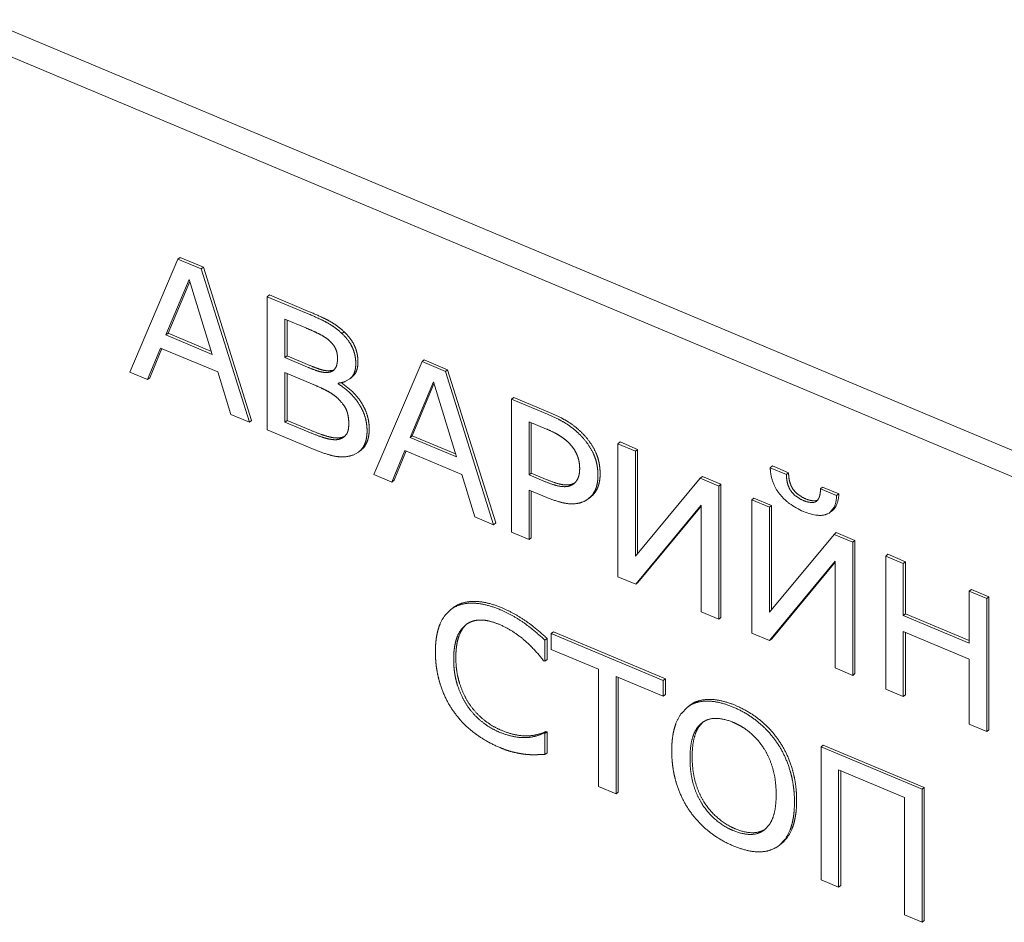
# Model space of a CAD drawing. Units: millimetres. Extents: x 0 to 841, y 0 to 594.
# Drawn here: x 508 to 509, y 516 to 517 of the extents above; entities that cross this region are included whole.
import ezdxf

# ---------------------------------------------------------------- set-up
doc = ezdxf.new("R2010")
doc.units = ezdxf.units.MM
doc.linetypes.add('K5LT_DASHED', pattern=[6, 4, -2])
doc.layers.add('Системный слой', color=7, linetype='Continuous')

# ---------------------------------------------------------------- blocks, each defined once
blk = doc.blocks.new('U425')
at = {"layer": 'Системный слой', "color": 7, "linetype": 'K5LT_DASHED', "lineweight": 18}
for p, q in [((509.0432, 515.9988), (509.0457, 516.0006)), ((509.0457, 516.0006), (509.0484, 516.0031))]:
    blk.add_line(p, q, dxfattribs=at)
blk = doc.blocks.new('U446')
at = {"layer": 'Системный слой', "color": 7, "linetype": 'K5LT_DASHED', "lineweight": 18}
for p, q in [((509.3066, 515.9846), (509.3083, 515.9858)), ((509.3083, 515.9858), (509.3125, 515.9913))]:
    blk.add_line(p, q, dxfattribs=at)
blk = doc.blocks.new('U459')
at = {"layer": 'Системный слой', "color": 7, "linetype": 'K5LT_DASHED', "lineweight": 18}
for p, q in [((509.1527, 515.7737), (509.1465, 515.7672)), ((509.1541, 515.7747), (509.1527, 515.7737))]:
    blk.add_line(p, q, dxfattribs=at)
blk = doc.blocks.new('U467')
at = {"layer": 'Системный слой', "color": 7, "linetype": 'K5LT_DASHED', "lineweight": 18}
for p, q in [((508.7684, 516.1399), (508.7685, 516.14)), ((508.7685, 516.14), (508.7709, 516.143))]:
    blk.add_line(p, q, dxfattribs=at)
blk = doc.blocks.new('U471')
at = {"layer": 'Системный слой', "color": 7, "linetype": 'K5LT_DASHED', "lineweight": 18}
for p, q in [((508.7801, 516.0679), (508.7825, 516.0705)), ((508.7794, 516.0674), (508.7801, 516.0679))]:
    blk.add_line(p, q, dxfattribs=at)
blk = doc.blocks.new('U473')
at = {"layer": 'Системный слой', "color": 7, "linetype": 'K5LT_DASHED', "lineweight": 18}
for p, q in [((509.0276, 516.0155), (509.0295, 516.0168)), ((509.0295, 516.0168), (509.0316, 516.0189))]:
    blk.add_line(p, q, dxfattribs=at)
blk = doc.blocks.new('U474')
at = {"layer": 'Системный слой', "color": 7, "linetype": 'K5LT_DASHED', "lineweight": 18}
for p, q in [((509.2935, 515.998), (509.2929, 515.9975)), ((509.2948, 515.9993), (509.2935, 515.998))]:
    blk.add_line(p, q, dxfattribs=at)
blk = doc.blocks.new('U480')
at = {"layer": 'Системный слой', "color": 7, "linetype": 'K5LT_DASHED', "lineweight": 18}
for p, q in [((508.8954, 515.8796), (508.8904, 515.8747)), ((508.8986, 515.8819), (508.8954, 515.8796))]:
    blk.add_line(p, q, dxfattribs=at)
blk = doc.blocks.new('U487')
at = {"layer": 'Системный слой', "color": 7, "linetype": 'K5LT_DASHED', "lineweight": 18}
for p, q in [((508.9074, 515.8587), (508.9117, 515.8631)), ((508.9117, 515.8631), (508.9131, 515.8641))]:
    blk.add_line(p, q, dxfattribs=at)
blk = doc.blocks.new('U488')
at = {"layer": 'Системный слой', "color": 7, "linetype": 'K5LT_DASHED', "lineweight": 18}
for p, q in [((509.2513, 515.6226), (509.2531, 515.6239)), ((509.2531, 515.6239), (509.2586, 515.6297))]:
    blk.add_line(p, q, dxfattribs=at)
blk = doc.blocks.new('U489')
at = {"layer": 'Системный слой', "color": 7, "linetype": 'K5LT_DASHED', "lineweight": 18}
for p, q in [((508.7815, 516.1281), (508.786, 516.1307)), ((508.786, 516.1307), (508.7874, 516.1319))]:
    blk.add_line(p, q, dxfattribs=at)
blk = doc.blocks.new('U490')
at = {"layer": 'Системный слой', "color": 7, "linetype": 'K5LT_DASHED', "lineweight": 18}
for p, q in [((509.2371, 515.6408), (509.2422, 515.6464)), ((509.2368, 515.6406), (509.2371, 515.6408))]:
    blk.add_line(p, q, dxfattribs=at)
blk = doc.blocks.new('U507')
at = {"layer": 'Системный слой', "color": 7, "linetype": 'K5LT_DASHED', "lineweight": 18}
for p, q in [((508.7899, 516.048), (508.7956, 516.0512)), ((508.7956, 516.0512), (508.796, 516.0515))]:
    blk.add_line(p, q, dxfattribs=at)

msp = doc.modelspace()

# ---------------------------------------------------------------- linework, layer by layer
at = {"layer": 'Системный слой', "color": 7, "linetype": 'K5LT_DASHED', "lineweight": 18}
for p, q in [((509.6111, 516.00889), (506.11615, 517.47491)), ((509.58759, 515.9902), (506.09264, 517.45623)), ((508.60157, 516.26278), (508.59921, 516.26091)), ((508.62702, 516.2521), (508.60157, 516.26278)), ((508.59921, 516.26091), (508.54696, 516.13809)), ((508.62467, 516.25023), (508.59921, 516.26091)), ((508.62702, 516.2521), (508.62467, 516.25023)), ((508.67928, 516.08544), (508.62702, 516.2521)), ((508.67693, 516.08357), (508.62467, 516.25023)), ((508.61149, 516.23894), (508.58622, 516.17848)), ((508.61215, 516.23677), (508.58858, 516.18034)), ((508.63665, 516.15732), (508.61149, 516.23894)), ((508.6988, 516.22199), (508.69645, 516.22012)), ((508.69645, 516.22012), (508.69645, 516.07538)), ((508.73902, 516.20226), (508.69645, 516.22012)), ((508.74137, 516.20413), (508.6988, 516.22199)), ((508.71554, 516.19569), (508.71554, 516.15387)), ((508.73834, 516.18613), (508.71554, 516.19569)), ((508.71789, 516.19471), (508.71789, 516.15574)), ((508.58858, 516.18034), (508.58622, 516.17848)), ((508.58622, 516.17848), (508.63665, 516.15732)), ((508.58858, 516.18034), (508.63564, 516.1606)), ((508.77989, 516.18195), (508.77754, 516.18008)), ((508.56636, 516.12995), (508.58042, 516.16432)), ((508.56872, 516.13182), (508.58177, 516.16375)), ((508.58042, 516.16432), (508.64256, 516.13826)), ((508.71789, 516.15574), (508.71554, 516.15387)), ((508.71789, 516.15574), (508.74263, 516.14536)), ((508.71554, 516.15387), (508.74028, 516.1435)), ((508.86464, 516.14957), (508.81238, 516.02675)), ((508.86699, 516.15144), (508.86464, 516.14957)), ((508.89009, 516.13889), (508.86464, 516.14957)), ((508.89244, 516.14076), (508.86699, 516.15144)), ((508.54696, 516.13809), (508.56636, 516.12995)), ((508.64256, 516.13826), (508.65661, 516.09209)), ((508.71554, 516.13762), (508.71554, 516.08379)), ((508.74558, 516.12503), (508.71554, 516.13762)), ((508.71789, 516.13664), (508.71789, 516.08566)), ((508.76678, 516.14), (508.76958, 516.14105)), ((508.89244, 516.14076), (508.89009, 516.13889)), ((508.94235, 515.97223), (508.89009, 516.13889)), ((508.9447, 515.9741), (508.89244, 516.14076)), ((508.56872, 516.13182), (508.56636, 516.12995)), ((508.77461, 516.12628), (508.77348, 516.12538)), ((508.77348, 516.12538), (508.77348, 516.12616)), ((508.78924, 516.11662), (508.7768, 516.12664)), ((508.78835, 516.1326), (508.786, 516.13073)), ((508.87691, 516.1276), (508.85165, 516.06714)), ((508.87758, 516.12544), (508.854, 516.06901)), ((508.90207, 516.04599), (508.87691, 516.1276)), ((508.96423, 516.11065), (508.96187, 516.10878)), ((509.00083, 516.09244), (508.96187, 516.10878)), ((508.96187, 516.10878), (508.96187, 515.96404)), ((509.00318, 516.09431), (508.96423, 516.11065)), ((508.65661, 516.09209), (508.67693, 516.08357)), ((508.67928, 516.08544), (508.67693, 516.08357)), ((508.71789, 516.08566), (508.71554, 516.08379)), ((508.71554, 516.08379), (508.74085, 516.07318)), ((508.71789, 516.08566), (508.7432, 516.07504)), ((508.98097, 516.08418), (508.98097, 516.02637)), ((508.99987, 516.07625), (508.98097, 516.08418)), ((508.98332, 516.0832), (508.98332, 516.02824)), ((508.69645, 516.07538), (508.74741, 516.054)), ((508.7769, 516.06703), (508.77455, 516.06516)), ((508.7769, 516.06703), (508.7812, 516.0689)), ((508.854, 516.06901), (508.85165, 516.06714)), ((508.85165, 516.06714), (508.90207, 516.04599)), ((508.854, 516.06901), (508.90106, 516.04927)), ((509.07981, 516.06217), (509.07746, 516.0603)), ((509.07746, 516.0603), (509.07746, 515.91556)), ((509.09656, 516.05229), (509.07746, 516.0603)), ((509.09891, 516.05416), (509.07981, 516.06217)), ((508.798, 516.05311), (508.79565, 516.05124)), ((508.83179, 516.01861), (508.84584, 516.05298)), ((508.83414, 516.02048), (508.8472, 516.05241)), ((508.84584, 516.05298), (508.90798, 516.02692)), ((509.09891, 516.05416), (509.09656, 516.05229)), ((509.09656, 515.93807), (509.09656, 516.05229)), ((509.09891, 515.9409), (509.09891, 516.05416)), ((508.90798, 516.02692), (508.92203, 515.98076)), ((508.98332, 516.02824), (508.98097, 516.02637)), ((508.98332, 516.02824), (508.99942, 516.02149)), ((509.2454, 516.03608), (509.24305, 516.03422)), ((509.26061, 516.02685), (509.24305, 516.03422)), ((509.26296, 516.02872), (509.2454, 516.03608)), ((509.26296, 516.02872), (509.26061, 516.02685)), ((508.81238, 516.02675), (508.83179, 516.01861)), ((508.83414, 516.02048), (508.83179, 516.01861)), ((508.98097, 516.02637), (508.99707, 516.01962)), ((509.02999, 516.01741), (509.02764, 516.01554)), ((509.02999, 516.01741), (509.0306, 516.0178)), ((509.1669, 516.02278), (509.09656, 515.93807)), ((509.16925, 516.02465), (509.1669, 516.02278)), ((509.18714, 516.01429), (509.1669, 516.02278)), ((509.18949, 516.01616), (509.16925, 516.02465)), ((509.18949, 516.01616), (509.18714, 516.01429)), ((509.18949, 515.87142), (509.18949, 516.01616)), ((508.98097, 515.95603), (508.98097, 516.00995)), ((508.98097, 516.00995), (509.00006, 516.00195)), ((508.98332, 515.9579), (508.98332, 516.00897)), ((509.18714, 515.86955), (509.18714, 516.01429)), ((509.30003, 516.01317), (509.29768, 516.0113)), ((509.31523, 516.00394), (509.29768, 516.0113)), ((509.31758, 516.00581), (509.30003, 516.01317)), ((509.31758, 516.00581), (509.31523, 516.00394)), ((509.04807, 516.00246), (509.04572, 516.00059)), ((509.22537, 516.00111), (509.22302, 515.99924)), ((509.22302, 515.99924), (509.22302, 515.8545)), ((509.24211, 515.99123), (509.22302, 515.99924)), ((509.24446, 515.9931), (509.22537, 516.00111)), ((509.29459, 515.99902), (509.28962, 515.99824)), ((509.29454, 515.99895), (509.29232, 515.99719)), ((509.2929, 515.99752), (509.29232, 515.99719)), ((509.2941, 515.99847), (509.2929, 515.99752)), ((509.09685, 515.90743), (509.16805, 515.99353)), ((509.0992, 515.90929), (509.16805, 515.99255)), ((509.16805, 515.99353), (509.16805, 515.87756)), ((509.24446, 515.9931), (509.24211, 515.99123)), ((509.24211, 515.87701), (509.24211, 515.99123)), ((509.24446, 515.87985), (509.24446, 515.9931)), ((509.30505, 515.98389), (509.30659, 515.98465)), ((509.31069, 515.9877), (509.30834, 515.98583)), ((508.92203, 515.98076), (508.94235, 515.97223)), ((508.9447, 515.9741), (508.94235, 515.97223)), ((508.96187, 515.96404), (508.98097, 515.95603)), ((509.3148, 515.9636), (509.31245, 515.96173)), ((509.33505, 515.9551), (509.3148, 515.9636)), ((508.98332, 515.9579), (508.98097, 515.95603)), ((509.31245, 515.96173), (509.24211, 515.87701)), ((509.3327, 515.95323), (509.31245, 515.96173)), ((509.33505, 515.9551), (509.3327, 515.95323)), ((509.3327, 515.80849), (509.3327, 515.95323)), ((509.33505, 515.81036), (509.33505, 515.9551)), ((509.2424, 515.84637), (509.31361, 515.93247)), ((509.24475, 515.84824), (509.31361, 515.9315)), ((509.31361, 515.93247), (509.31361, 515.8165)), ((509.37093, 515.94005), (509.36857, 515.93819)), ((509.36857, 515.93819), (509.36857, 515.79344)), ((509.38767, 515.93018), (509.36857, 515.93819)), ((509.39002, 515.93204), (509.37093, 515.94005)), ((509.39002, 515.93204), (509.38767, 515.93018)), ((509.39002, 515.87527), (509.39002, 515.93204)), ((509.38767, 515.8734), (509.38767, 515.93018)), ((509.07746, 515.91556), (509.09685, 515.90743)), ((509.0992, 515.90929), (509.09685, 515.90743)), ((509.46168, 515.90198), (509.45933, 515.90012)), ((509.45933, 515.90012), (509.45933, 515.84334)), ((509.47843, 515.89211), (509.45933, 515.90012)), ((509.48078, 515.89397), (509.46168, 515.90198)), ((509.48078, 515.89397), (509.47843, 515.89211)), ((509.47843, 515.74736), (509.47843, 515.89211)), ((509.48078, 515.74923), (509.48078, 515.89397)), ((508.89771, 515.88148), (508.89536, 515.87961)), ((509.16805, 515.87756), (509.18714, 515.86955)), ((509.18949, 515.87142), (509.18714, 515.86955)), ((509.39002, 515.87527), (509.38767, 515.8734)), ((509.45933, 515.84334), (509.38767, 515.8734)), ((509.45933, 515.8462), (509.39002, 515.87527)), ((508.90973, 515.86053), (508.91286, 515.864)), ((509.00742, 515.85575), (509.00507, 515.85388)), ((509.12909, 515.80471), (509.00742, 515.85575)), ((509.38767, 515.78544), (509.38767, 515.85629)), ((509.38767, 515.85629), (509.45933, 515.82623)), ((509.00057, 515.84856), (508.99822, 515.84669)), ((508.99822, 515.82383), (508.99822, 515.84669)), ((509.00057, 515.8257), (509.00057, 515.84856)), ((509.00507, 515.85388), (509.00507, 515.83677)), ((509.12674, 515.80284), (509.00507, 515.85388)), ((509.22302, 515.8545), (509.2424, 515.84637)), ((509.24475, 515.84824), (509.2424, 515.84637)), ((509.39002, 515.7873), (509.39002, 515.85531)), ((509.00507, 515.83677), (509.05636, 515.81526)), ((508.99678, 515.82444), (508.99822, 515.82383)), ((509.00057, 515.8257), (508.99822, 515.82383)), ((509.45933, 515.82623), (509.45933, 515.75537)), ((509.05636, 515.81526), (509.05636, 515.68762)), ((509.31361, 515.8165), (509.3327, 515.80849)), ((509.07545, 515.80725), (509.12674, 515.78573)), ((509.07545, 515.67962), (509.07545, 515.80725)), ((509.0778, 515.68148), (509.0778, 515.80626)), ((509.12909, 515.80471), (509.12674, 515.80284)), ((509.12674, 515.78573), (509.12674, 515.80284)), ((509.12909, 515.7876), (509.12909, 515.80471)), ((509.33505, 515.81036), (509.3327, 515.80849)), ((509.36857, 515.79344), (509.38767, 515.78544)), ((509.12909, 515.7876), (509.12674, 515.78573)), ((509.39002, 515.7873), (509.38767, 515.78544)), ((509.15503, 515.77553), (509.15267, 515.77366)), ((509.16968, 515.75751), (509.16539, 515.75243)), ((509.45933, 515.75537), (509.47843, 515.74736)), ((509.48078, 515.74923), (509.47843, 515.74736)), ((508.99922, 515.74754), (508.99687, 515.74567)), ((508.99822, 515.74511), (508.99687, 515.74567)), ((509.00057, 515.74698), (508.99822, 515.74511)), ((508.99822, 515.72255), (508.99822, 515.74511)), ((509.00057, 515.74698), (508.99922, 515.74754)), ((509.00057, 515.72442), (509.00057, 515.74698)), ((509.30068, 515.73274), (509.29832, 515.73087)), ((509.40818, 515.68479), (509.29832, 515.73087)), ((509.29832, 515.73087), (509.29832, 515.58613)), ((509.41053, 515.68666), (509.30068, 515.73274)), ((509.00057, 515.72442), (508.99822, 515.72255)), ((509.31742, 515.70575), (509.38908, 515.67569)), ((509.31742, 515.57812), (509.31742, 515.70575)), ((509.31977, 515.57999), (509.31977, 515.70476)), ((509.05636, 515.68762), (509.07545, 515.67962)), ((509.41053, 515.68666), (509.40818, 515.68479)), ((509.40818, 515.54005), (509.40818, 515.68479)), ((509.41053, 515.54192), (509.41053, 515.68666)), ((509.0778, 515.68148), (509.07545, 515.67962)), ((509.38908, 515.67569), (509.38908, 515.54806)), ((509.23597, 515.64038), (509.23822, 515.64177)), ((509.25542, 515.62579), (509.25307, 515.62392)), ((509.29832, 515.58613), (509.31742, 515.57812)), ((509.31977, 515.57999), (509.31742, 515.57812)), ((509.38908, 515.54806), (509.40818, 515.54005)), ((509.41053, 515.54192), (509.40818, 515.54005))]:
    msp.add_line(p, q, dxfattribs=at)
for centre, major_axis, start_param, end_param in [((508.73902, 515.87883), (-0.24645, 0.31013), -0.9263186, -0.8772865), ((508.74137, 515.88069), (-0.24645, 0.31013), -0.9263186, -0.8772865), ((508.75077, 516.11557), (-0.06208, 0.07812), -1.0240424, -0.9263186), ((508.75312, 516.11744), (-0.06208, 0.07812), -1.0240424, -0.9263186), ((508.75562, 516.14665), (-0.03657, 0.04602), 5.0944288, 5.2591428), ((508.75797, 516.14852), (-0.03657, 0.04602), 5.0944288, 5.2591428), ((508.75751, 516.14727), (-0.03773, 0.04748), 4.9322642, 5.0944288), ((508.73834, 515.93893), (-0.18836, 0.23703), -0.9163073, -0.8772865), ((508.74348, 516.06963), (-0.08705, 0.10954), -0.9737106, -0.9163073), ((508.75111, 516.146), (-0.02613, 0.03289), 5.120811, 5.3094745), ((508.75516, 516.1454), (-0.03773, 0.04748), 4.9322642, 5.0944288), ((508.76236, 516.15715), (-0.02519, 0.0317), 4.6585625, 4.9238341), ((508.76471, 516.15902), (-0.02519, 0.0317), 4.6585625, 4.9238341), ((508.75451, 516.15627), (-0.01685, 0.0212), 4.8856433, 5.120811), ((508.75772, 516.1606), (-0.01187, 0.01493), 4.6046979, 4.8850016), ((508.76005, 516.16191), (-0.00936, 0.01178), 4.2888727, 4.6046979), ((508.76939, 516.16187), (-0.01723, 0.02168), 4.3373848, 4.6585625), ((508.77174, 516.16373), (-0.01723, 0.02168), 4.3373848, 4.6585625), ((508.76885, 516.16334), (-0.01976, 0.02487), 4.1939809, 4.3373848), ((508.75803, 516.16176), (-0.01109, 0.01396), 4.1521385, 4.2888724), ((508.75432, 516.16209), (-0.0141, 0.01774), 4.0308693, 4.1521385), ((508.75156, 516.1627), (0.01627, -0.02047), 0.7839463, 0.8892766), ((508.74405, 516.16516), (0.02206, -0.02776), 0.6935098, 0.7839463), ((508.7665, 516.16148), (-0.01976, 0.02487), 4.1939809, 4.3373848), ((508.76269, 516.16163), (-0.02289, 0.02881), 4.0607519, 4.1939809), ((508.75943, 516.16225), (-0.02547, 0.03205), 3.9407817, 4.0607519), ((508.76504, 516.1635), (-0.02289, 0.02881), 4.0607519, 4.1939809), ((508.76178, 516.16411), (-0.02547, 0.03205), 3.9407817, 4.0607519), ((508.74263, 516.28686), (0.10781, -0.13567), -0.8772865, -0.81333), ((508.75103, 516.15952), (0.01648, -0.02074), 0.303116, 0.4181019), ((508.74615, 516.16296), (0.02038, -0.02565), 0.4181019, 0.521496), ((508.74275, 516.16498), (0.02304, -0.02899), 0.521496, 0.6130906), ((508.73388, 516.16943), (0.02988, -0.03761), 0.6130906, 0.6935098), ((508.7556, 516.16283), (0.02845, -0.03581), 0.5564604, 0.6935098), ((508.74993, 516.16521), (0.03282, -0.0413), 0.6935098, 0.7991891), ((508.75795, 516.1647), (0.02845, -0.03581), 0.5564604, 0.6935098), ((508.75228, 516.16708), (0.03282, -0.0413), 0.6935098, 0.7991891), ((508.74028, 516.28499), (0.10781, -0.13567), -0.8772865, -0.81333), ((508.74601, 516.19214), (0.03876, -0.04878), -0.81333, -0.7066312), ((508.74837, 516.19401), (0.03876, -0.04878), -0.81333, -0.7066312), ((508.75001, 516.16707), (0.02067, -0.02601), 5.5765538, 5.7745409), ((508.75236, 516.16894), (0.02067, -0.02601), 5.5765538, 5.7745409), ((508.75004, 516.16697), (0.0206, -0.02592), 5.7745409, 5.9728757), ((508.75239, 516.16883), (0.0206, -0.02592), 5.7745409, 5.9728757), ((508.75488, 516.15727), (0.01367, -0.01721), 5.9727426, 6.2662132), ((508.76653, 516.15599), (0.01982, -0.02495), 0.0651792, 0.2356103), ((508.76169, 516.16615), (0.02666, -0.03355), 0, 0.0651791), ((508.76544, 516.15699), (0.02076, -0.02612), 0.2356103, 0.4021518), ((508.76888, 516.15786), (0.01982, -0.02495), 0.0651792, 0.2356103), ((508.76333, 516.15851), (0.02245, -0.02826), 0.4021518, 0.5564604), ((508.76779, 516.15886), (0.02076, -0.02612), 0.2356103, 0.4021518), ((508.76568, 516.16038), (0.02245, -0.02826), 0.4021518, 0.5564604), ((508.74558, 515.91248), (-0.16195, 0.2038), -0.9221852, -0.8772865), ((508.75487, 516.17159), (0.03204, -0.04032), 5.8688072, 6.0975251), ((508.76404, 516.08282), (-0.03618, 0.04554), 4.8988349, 5.2038641), ((508.75036, 516.01787), (-0.08004, 0.10072), -0.9860566, -0.9221852), ((508.75726, 516.07875), (-0.03116, 0.03921), -1.1485523, -0.9860568), ((508.76146, 516.09222), (-0.01911, 0.02405), 4.9270157, 5.134633), ((508.76988, 516.09098), (-0.02693, 0.03389), 4.5448098, 4.8988349), ((508.77223, 516.09285), (-0.02693, 0.03389), 4.5448098, 4.8988349), ((508.75972, 516.08959), (-0.022, 0.02768), 4.66456, 4.9267666), ((508.76857, 516.09563), (-0.01192, 0.015), 4.3074679, 4.66456), ((508.77133, 516.09163), (-0.02546, 0.03204), 4.3526059, 4.5448097), ((508.77368, 516.0935), (-0.02546, 0.03204), 4.3526059, 4.5448097), ((508.76624, 516.09541), (-0.01394, 0.01754), 4.1504864, 4.3074676), ((508.75766, 516.09618), (-0.02088, 0.02627), 4.0222655, 4.1504864), ((508.77061, 516.09152), (-0.0261, 0.03284), 4.162772, 4.3526059), ((508.77296, 516.09339), (-0.0261, 0.03284), 4.162772, 4.3526059), ((509.00083, 515.96089), (-0.10024, 0.12614), -0.976002, -0.8772865), ((509.00318, 515.96276), (-0.10024, 0.12614), -0.976002, -0.8772865), ((508.75118, 516.09766), (0.02595, -0.03265), 0.7771583, 0.8806728), ((508.73333, 516.10363), (0.03972, -0.04999), 0.6935098, 0.7771583), ((508.74314, 516.09952), (0.03218, -0.04049), 0.6028914, 0.6935098), ((508.76778, 516.09174), (-0.0284, 0.03574), 3.9878144, 4.162772), ((508.7564, 516.09474), (0.03726, -0.04688), 0.6935098, 0.8462218), ((508.77013, 516.09361), (-0.0284, 0.03574), 3.9878144, 4.162772), ((508.75875, 516.09661), (0.03726, -0.04688), 0.6935098, 0.8462218), ((509.00715, 516.02257), (-0.05098, 0.06416), -1.1144754, -0.976002), ((509.0095, 516.02444), (-0.05098, 0.06416), -1.1144754, -0.976002), ((509.00982, 516.0326), (-0.04224, 0.05315), 5.0024082, 5.1687097), ((509.01217, 516.03447), (-0.04224, 0.05315), 5.0024082, 5.1687097), ((508.74085, 516.2736), (0.15271, -0.19218), -0.8772865, -0.8141875), ((508.7432, 516.27547), (0.15271, -0.19218), -0.8772865, -0.8141875), ((508.75049, 516.15597), (0.06381, -0.0803), -0.8141875, -0.7165523), ((508.7667, 516.08541), (0.01368, -0.01722), 0.2127271, 0.3642879), ((508.76057, 516.09009), (0.01866, -0.02348), 0.3642879, 0.4940335), ((508.75593, 516.09298), (0.0223, -0.02807), 0.4940335, 0.6028914), ((508.75181, 516.09667), (0.04079, -0.05133), 0.5931189, 0.6935098), ((508.76392, 516.09345), (0.03324, -0.04183), 0.4819107, 0.5931189), ((508.75416, 516.09854), (0.04079, -0.05133), 0.5931189, 0.6935098), ((508.99987, 515.97081), (-0.08034, 0.1011), -0.9637457, -0.8772865), ((509.00485, 516.02674), (-0.03597, 0.04527), -1.0930039, -0.9637457), ((509.01378, 516.04031), (-0.03448, 0.04339), 4.8182965, 5.0024082), ((509.01613, 516.04217), (-0.03448, 0.04339), 4.8182965, 5.0024082), ((508.74814, 516.1541), (0.06381, -0.0803), -0.8141875, -0.7165523), ((508.75458, 516.11128), (0.03285, -0.04134), -0.7165523, -0.5292067), ((508.75693, 516.11315), (0.03285, -0.04134), -0.7165523, -0.5292067), ((508.76076, 516.09149), (0.01891, -0.0238), 5.7539786, 6.0011643), ((508.76311, 516.09336), (0.01891, -0.0238), 5.7539786, 6.0011643), ((508.75763, 516.09684), (0.02281, -0.0287), 6.0128957, 6.2307506), ((508.76662, 516.09252), (0.03135, -0.03944), 0.0133169, 0.2336283), ((508.76888, 516.08641), (0.02739, -0.03446), 0.2336284, 0.3612065), ((508.76494, 516.08944), (0.03059, -0.0385), 0.3612065, 0.4819107), ((508.77123, 516.08828), (0.02739, -0.03446), 0.2336284, 0.3612065), ((508.76157, 516.09158), (0.03324, -0.04183), 0.4819107, 0.5931189), ((508.76729, 516.09131), (0.03059, -0.0385), 0.3612065, 0.4819107), ((509.00729, 516.03692), (-0.02723, 0.03427), 5.0204766, 5.1901812), ((509.00966, 516.04184), (-0.02237, 0.02815), 4.8331895, 5.0204766), ((509.01285, 516.04575), (-0.01768, 0.02225), 4.5585684, 4.8271507), ((509.01551, 516.04241), (-0.03195, 0.0402), 4.5826096, 4.8156021), ((509.01786, 516.04428), (-0.03195, 0.0402), 4.5826096, 4.8156021), ((509.02109, 516.04594), (-0.02856, 0.03594), 4.3361189, 4.5826096), ((508.74741, 516.1919), (0.10507, -0.13222), -0.8772865, -0.7683831), ((508.75556, 516.11326), (0.04742, -0.05967), -0.7683831, -0.6061689), ((508.76427, 516.09065), (0.03135, -0.03944), 0.0133169, 0.2336283), ((508.76986, 516.08852), (0.02814, -0.03541), 0, 0.0133169), ((509.01426, 516.04641), (-0.01623, 0.02043), 4.2781629, 4.5585684), ((509.01874, 516.04408), (-0.02856, 0.03594), 4.3361189, 4.5826096), ((509.02476, 516.04488), (-0.02328, 0.0293), 4.1830391, 4.3361188), ((509.02711, 516.04675), (-0.02328, 0.0293), 4.1830391, 4.3361188), ((508.75871, 516.10052), (0.03838, -0.0483), 5.6770164, 5.8761052), ((508.75764, 516.1031), (0.0402, -0.05059), 5.8761052, 6.0706207), ((509.01181, 516.04627), (-0.01832, 0.02305), 4.1513209, 4.2781627), ((509.00786, 516.04662), (-0.02151, 0.02707), 4.0342822, 4.1513209), ((509.00483, 516.04727), (-0.02389, 0.03007), 3.9287481, 4.0342822), ((509.0165, 516.04532), (-0.03004, 0.0378), 4.0482942, 4.1830391), ((509.01003, 516.04662), (-0.03513, 0.04421), 3.9327737, 4.0482942), ((509.01885, 516.04719), (-0.03004, 0.0378), 4.0482942, 4.1830391), ((509.01238, 516.04849), (-0.03513, 0.04421), 3.9327737, 4.0482942), ((509.00446, 516.04568), (0.02417, -0.03041), 0.4387461, 0.530824), ((509.00186, 516.0472), (0.02619, -0.03296), 0.530824, 0.6158467), ((508.99648, 516.04998), (0.03034, -0.03818), 0.6935098, 0.7871555), ((508.99512, 516.05056), (0.03139, -0.0395), 0.6158467, 0.6935098), ((508.99191, 516.05243), (0.04913, -0.06183), 0.6935098, 0.7911811), ((508.99426, 516.0543), (0.04913, -0.06183), 0.6935098, 0.7911811), ((509.00548, 516.04959), (0.0405, -0.05097), 0.603229, 0.6935098), ((509.29553, 516.0138), (-0.04038, 0.05081), 0.7236846, 0.7646001), ((509.28938, 516.01594), (-0.03563, 0.04484), 0.7646001, 0.8081561), ((509.27905, 516.01907), (0.02763, -0.03477), 3.9497488, 4.2952604), ((509.30492, 516.00906), (0.03409, -0.04289), 3.8529114, 3.9741988), ((509.30727, 516.01093), (0.03409, -0.04289), 3.8529114, 3.9741988), ((508.99707, 516.12556), (0.08073, -0.10159), -0.8772865, -0.7676718), ((508.99942, 516.12743), (0.08073, -0.10159), -0.8772865, -0.7676718), ((509.00607, 516.06366), (0.03398, -0.04276), -0.7676718, -0.598596), ((509.01383, 516.04053), (0.0176, -0.02214), 5.9167402, 6.1904107), ((509.01221, 516.03995), (0.0179, -0.02253), 0.1104608, 0.3404405), ((509.00818, 516.04314), (0.0212, -0.02668), 0.3404404, 0.4387461), ((509.01085, 516.04359), (0.03453, -0.04345), 0.4076514, 0.5074835), ((509.00894, 516.04475), (0.03602, -0.04532), 0.5074835, 0.603229), ((509.00313, 516.04772), (0.0405, -0.05097), 0.603229, 0.6935098), ((509.0132, 516.04546), (0.03453, -0.04345), 0.4076514, 0.5074835), ((509.01129, 516.04662), (0.03602, -0.04532), 0.5074835, 0.603229), ((509.26927, 516.01828), (0.01924, -0.02421), 4.2952604, 4.7102182), ((509.28595, 516.01434), (0.01936, -0.02436), 3.9741988, 4.135228), ((509.2801, 516.01496), (0.01465, -0.01843), 4.135228, 4.34579), ((509.2883, 516.01621), (0.01936, -0.02436), 3.9741988, 4.135228), ((509.28246, 516.01683), (0.01465, -0.01843), 4.135228, 4.34579), ((509.00372, 516.06179), (0.03398, -0.04276), -0.7676718, -0.598596), ((509.00715, 516.04828), (0.02441, -0.03072), 5.6845893, 5.9167402), ((509.0095, 516.05015), (0.02441, -0.03072), 5.6845893, 5.9167402), ((509.01148, 516.03866), (0.0176, -0.02214), 5.9167402, 6.1904107), ((509.01125, 516.04347), (0.03424, -0.04309), 0.1106209, 0.3055463), ((509.0136, 516.04534), (0.03424, -0.04309), 0.1106209, 0.3055463), ((509.01274, 516.04223), (0.03301, -0.04154), 0.3055463, 0.4076514), ((509.01509, 516.0441), (0.03301, -0.04154), 0.3055463, 0.4076514), ((509.27296, 516.0212), (0.02367, -0.02979), 4.7102181, 5.1030153), ((509.27448, 516.01414), (0.00969, -0.01219), 4.34579, 4.6049424), ((509.27511, 516.0145), (0.01037, -0.01305), 4.6049423, 5.0703805), ((509.27683, 516.01601), (0.00969, -0.01219), 4.34579, 4.6049424), ((509.27746, 516.01637), (0.01037, -0.01305), 4.6049423, 5.0703805), ((509.28149, 516.02634), (0.01978, -0.02489), 5.0703805, 5.4058988), ((509.27203, 516.02011), (0.01958, -0.02464), 0.3970672, 0.5565572), ((509.25222, 516.03118), (0.03497, -0.044), 0.5565572, 0.6758582), ((509.27559, 516.0247), (0.03231, -0.04066), 0.3298567, 0.663335), ((509.00006, 516.109), (0.08157, -0.10265), -0.8772865, -0.7331549), ((509.0079, 516.05122), (0.03962, -0.04985), 5.5500304, 5.7570388), ((509.00855, 516.04914), (0.03815, -0.04801), 5.7570388, 5.9710184), ((509.00996, 516.0463), (0.03612, -0.04546), 5.9710184, 6.1909364), ((509.01648, 516.04222), (0.03159, -0.03976), 0, 0.1106209), ((509.27914, 516.03857), (0.03961, -0.04984), 5.1030153, 5.7087822), ((509.27914, 516.02447), (0.01978, -0.02489), 5.0703805, 5.4058988), ((509.27914, 516.02569), (0.02071, -0.02606), 5.4058988, 5.7124001), ((509.28149, 516.02756), (0.02071, -0.02606), 5.4058988, 5.7124001), ((509.28317, 516.01115), (0.01044, -0.01313), 5.7124001, 6.1458069), ((509.27815, 516.01566), (0.01467, -0.01845), 0.1863909, 0.3970672), ((509.27323, 516.02284), (0.03231, -0.04066), 0.3298567, 0.663335), ((509.29134, 516.01204), (0.01935, -0.02435), 0, 0.3298567), ((509.28532, 516.01601), (0.02367, -0.02979), 5.7087822, 6.1015795), ((508.94219, 515.82564), (-0.04441, 0.05589), 5.9781507, 6.2011289), ((508.9461, 515.81786), (-0.04997, 0.06288), 5.7679828, 5.9781507), ((508.94825, 515.81124), (-0.05463, 0.06875), -0.7082327, -0.5152026), ((508.94292, 515.8246), (-0.0452, 0.05688), 6.2009005, 6.2831853), ((508.93984, 515.82377), (-0.04441, 0.05589), 5.9781507, 6.2011289), ((508.94375, 515.816), (-0.04997, 0.06288), 5.7679828, 5.9781507), ((508.9459, 515.80937), (-0.05463, 0.06875), -0.7082327, -0.5152026), ((508.94952, 515.78645), (-0.07118, 0.08957), -0.8772865, -0.7082327), ((508.95187, 515.78831), (-0.07118, 0.08957), -0.8772865, -0.7082327), ((508.94952, 515.78334), (-0.07355, 0.09255), -0.9977259, -0.8772865), ((508.95187, 515.78521), (-0.07355, 0.09255), -0.9977259, -0.8772865), ((508.95119, 515.8117), (-0.05479, 0.06894), 0.1436579, 0.3488092), ((508.94731, 515.81789), (-0.03583, 0.04509), 6.0181364, 6.231403), ((508.94374, 515.82452), (-0.03105, 0.03908), 5.7889926, 6.0181364), ((508.94552, 515.81931), (-0.03472, 0.04369), 5.5832316, 5.7889925), ((508.94827, 515.80267), (-0.0467, 0.05877), -0.8772865, -0.6999538), ((508.94895, 515.77879), (-0.07722, 0.09718), -1.1152603, -0.9977259), ((508.9513, 515.78066), (-0.07722, 0.09718), -1.1152603, -0.9977259), ((508.95099, 515.78642), (-0.07057, 0.0888), -1.2439018, -1.1152603), ((508.95334, 515.78829), (-0.07057, 0.0888), -1.2439018, -1.1152603), ((508.96795, 515.79993), (-0.06818, 0.0858), 0.4463599, 0.5365763), ((508.95552, 515.80832), (-0.05832, 0.07339), 0.3488091, 0.4463599), ((508.95946, 515.80698), (-0.04605, 0.05795), 0.1772125, 0.3689067), ((508.96181, 515.80885), (-0.04605, 0.05795), 0.1772125, 0.3689067), ((508.94827, 515.79002), (-0.05634, 0.0709), -1.0568784, -0.8772865), ((508.94979, 515.79783), (-0.0498, 0.06267), 5.0352454, 5.2263069), ((508.92583, 515.73084), (-0.12454, 0.15673), -1.3407061, -1.2439018), ((508.92818, 515.73271), (-0.12454, 0.15673), -1.3407061, -1.2439018), ((508.97635, 515.79507), (-0.07472, 0.09403), 0.5365763, 0.6189583), ((508.97432, 515.79708), (-0.05782, 0.07276), 0.4634314, 0.5488547), ((508.96091, 515.80588), (-0.04723, 0.05943), 0.3689067, 0.4634314), ((508.97667, 515.79895), (-0.05782, 0.07276), 0.4634314, 0.5488547), ((508.96326, 515.80775), (-0.04723, 0.05943), 0.3689067, 0.4634314), ((508.9484, 515.7948), (-0.05276, 0.06639), 4.8544706, 5.0352454), ((508.99776, 515.78447), (-0.09123, 0.11481), 0.6189583, 0.6935098), ((509.00502, 515.78143), (-0.09682, 0.12184), 0.6935098, 0.7675791), ((508.98306, 515.79213), (-0.06461, 0.08131), 0.5488547, 0.6253593), ((509.00721, 515.78335), (-0.08142, 0.10246), 0.6253593, 0.6935098), ((508.98541, 515.794), (-0.06461, 0.08131), 0.5488547, 0.6253593), ((508.92925, 515.77142), (-0.08085, 0.10175), 4.7085151, 4.8544706), ((508.97857, 515.79054), (-0.07642, 0.09616), 0.7675791, 0.8509567), ((509.00486, 515.78148), (-0.08142, 0.10246), 0.6253593, 0.6935098), ((509.00284, 515.78233), (-0.07987, 0.1005), 0.6935098, 0.7662058), ((509.0052, 515.7842), (-0.07987, 0.1005), 0.6935098, 0.7662058), ((508.96817, 515.79324), (0.06832, -0.08597), 3.9925494, 4.0857162), ((508.97772, 515.79102), (0.06049, -0.07613), 3.9077984, 3.9913334), ((508.98007, 515.79289), (0.06049, -0.07613), 3.9077984, 3.9913334), ((508.97022, 515.79546), (0.05283, -0.06648), 3.9913334, 4.0868724), ((508.9527, 515.79573), (0.05604, -0.07052), 4.0857162, 4.1885958), ((508.96787, 515.79359), (0.05283, -0.06648), 3.9913334, 4.0868724), ((508.95324, 515.79593), (0.04121, -0.05186), 4.0868724, 4.1950574), ((508.95559, 515.7978), (0.04121, -0.05186), 4.0868724, 4.1950574), ((508.95285, 515.79572), (0.05616, -0.07068), 4.1885957, 4.3913982), ((508.96378, 515.79551), (0.04987, -0.06276), 4.1950573, 4.3722479), ((508.96614, 515.79738), (0.04987, -0.06276), 4.1950573, 4.3722479), ((508.93711, 515.79245), (0.04191, -0.05274), 4.3913982, 4.6263145), ((508.94436, 515.79198), (0.03249, -0.04088), 4.3722479, 4.5919484), ((508.94671, 515.79385), (0.03249, -0.04088), 4.3722479, 4.5919484), ((509.19552, 515.7248), (-0.04038, 0.05081), 6.0068757, 6.244303), ((509.1997, 515.71689), (-0.04607, 0.05797), 5.7846539, 6.0068757), ((509.20251, 515.70857), (-0.05192, 0.06534), 5.5864622, 5.7846539), ((509.20499, 515.69385), (-0.06252, 0.07868), -0.8772865, -0.6967231), ((508.94508, 515.79243), (0.03329, -0.04189), 4.593043, 4.816097), ((508.94743, 515.7943), (0.03329, -0.04189), 4.593043, 4.816097), ((509.19316, 515.72293), (-0.04038, 0.05081), 6.0068757, 6.244303), ((509.20211, 515.71628), (-0.04708, 0.05925), 6.2470398, 6.2831853), ((509.19735, 515.71502), (-0.04607, 0.05797), 5.7846539, 6.0068757), ((509.20016, 515.7067), (-0.05192, 0.06534), 5.5864622, 5.7846539), ((509.20264, 515.69198), (-0.06252, 0.07868), -0.8772865, -0.6967231), ((509.20264, 515.68874), (-0.06499, 0.08178), -1.0576855, -0.8772865), ((509.20499, 515.69061), (-0.06499, 0.08178), -1.0576855, -0.8772865), ((508.93935, 515.79378), (0.04435, -0.05581), 4.6261237, 4.8526704), ((508.94421, 515.79149), (0.03209, -0.04038), 4.816097, 5.0432964), ((508.94657, 515.79336), (0.03209, -0.04038), 4.816097, 5.0432964), ((508.95006, 515.80119), (0.03967, -0.04992), 5.0432963, 5.2281909), ((509.21131, 515.70297), (-0.05729, 0.07209), 0.178188, 0.3724226), ((509.19944, 515.71824), (-0.03065, 0.03857), 6.0599088, 6.1768712), ((509.19842, 515.72002), (-0.02936, 0.03695), 5.706259, 6.0599088), ((509.20273, 515.70413), (-0.04059, 0.05107), 5.4058988, 5.706259), ((509.20658, 515.70889), (-0.0481, 0.06054), 5.0157241, 5.2254998), ((509.20893, 515.71075), (-0.0481, 0.06054), 5.0157241, 5.2254998), ((508.94036, 515.79502), (0.04584, -0.05768), 4.8526704, 5.075489), ((508.94771, 515.79932), (0.03967, -0.04992), 5.0432963, 5.2281909), ((508.94846, 515.80323), (0.04293, -0.05402), -1.0549944, -0.8772865), ((508.95081, 515.80509), (0.04293, -0.05402), -1.0549944, -0.8772865), ((508.95081, 515.82475), (0.05791, -0.07287), -0.8772865, -0.6962535), ((509.23057, 515.68977), (-0.07262, 0.09138), 0.463411, 0.5473634), ((509.21691, 515.69874), (-0.06183, 0.07781), 0.3724225, 0.463411), ((509.21507, 515.70196), (-0.04491, 0.05652), 0.2219391, 0.4115884), ((509.21743, 515.70383), (-0.04491, 0.05652), 0.2219391, 0.4115884), ((509.20283, 515.7134), (-0.03434, 0.04322), 0.0049531, 0.2219391), ((509.20235, 515.714), (-0.03387, 0.04262), 6.1768712, 6.2881384), ((509.20273, 515.69845), (-0.04492, 0.05652), -0.9800774, -0.8772865), ((509.20383, 515.70875), (-0.03668, 0.04615), -1.0938453, -0.9800774), ((509.20526, 515.71471), (-0.03156, 0.03971), 4.8568084, 5.18934), ((509.20706, 515.70987), (-0.04713, 0.05931), 4.8021786, 5.0157241), ((509.20941, 515.71174), (-0.04713, 0.05931), 4.8021786, 5.0157241), ((508.94551, 515.80801), (0.05804, -0.07304), 5.075489, 5.2527858), ((508.94846, 515.82288), (0.05791, -0.07287), -0.8772865, -0.6962535), ((508.95008, 515.81329), (0.051, -0.06418), 5.5869318, 5.7798633), ((508.95243, 515.81516), (0.051, -0.06418), 5.5869318, 5.7798633), ((508.94934, 515.81549), (0.05255, -0.06613), 5.7798633, 5.9672722), ((508.95169, 515.81736), (0.05255, -0.06613), 5.7798633, 5.9672722), ((508.94226, 515.82982), (0.06278, -0.079), 5.9672722, 6.1386998), ((508.94461, 515.83169), (0.06278, -0.079), 5.9672722, 6.1386998), ((509.23953, 515.68469), (-0.07958, 0.10015), 0.5473634, 0.6240214), ((509.22742, 515.69317), (-0.0548, 0.06896), 0.4115884, 0.5680285), ((509.22977, 515.69504), (-0.0548, 0.06896), 0.4115884, 0.5680285), ((509.2051, 515.71451), (-0.0318, 0.04002), 4.5255478, 4.8568084), ((509.21021, 515.71316), (-0.04286, 0.05394), 4.5782155, 4.8021786), ((509.21256, 515.71503), (-0.04286, 0.05394), 4.5782155, 4.8021786), ((508.94943, 515.83196), (0.07777, -0.09787), -1.0303995, -0.8772865), ((508.94943, 515.82759), (0.07445, -0.09368), -0.8772865, -0.7918424), ((509.26192, 515.67372), (-0.09684, 0.12187), 0.6240214, 0.6935098), ((509.26653, 515.67179), (-0.08512, 0.10711), 0.5680285, 0.6935098), ((509.26888, 515.67365), (-0.08512, 0.10711), 0.5680285, 0.6935098), ((509.20255, 515.71345), (-0.03434, 0.04322), 4.3082321, 4.5255477), ((509.20825, 515.7125), (-0.04473, 0.05629), 4.3532285, 4.5739533), ((509.21061, 515.71437), (-0.04473, 0.05629), 4.3532285, 4.5739533), ((508.95178, 515.79887), (0.05324, -0.06699), -0.7918424, -0.6907907), ((508.94047, 515.86412), (0.10015, -0.12603), -0.6907907, -0.6369693), ((508.94758, 515.83186), (0.07718, -0.09713), -0.6369693, -0.5756582), ((508.93466, 515.87563), (0.10804, -0.13596), -0.5682479, -0.516436), ((508.96327, 515.78712), (0.04573, -0.05755), -0.516436, -0.4367836), ((509.11426, 515.40052), (-0.22658, 0.28513), -0.4528828, -0.4367833), ((509.17347, 515.24343), (-0.33716, 0.42429), -0.4660807, -0.4528828), ((509.26422, 515.67276), (-0.09861, 0.12409), 0.6935098, 0.7628777), ((509.23961, 515.68135), (-0.07964, 0.10022), 0.7628777, 0.8400695), ((509.26631, 515.67188), (-0.08495, 0.1069), 0.6935098, 0.8205242), ((509.26866, 515.67375), (-0.08495, 0.1069), 0.6935098, 0.8205242), ((509.19044, 515.71227), (-0.0448, 0.05638), 4.1180537, 4.3082321), ((509.19405, 515.71029), (-0.0573, 0.07211), 4.1583034, 4.3532285), ((509.1964, 515.71216), (-0.0573, 0.07211), 4.1583034, 4.3532285), ((509.22976, 515.68402), (0.07199, -0.09059), 3.9816622, 4.0669972), ((509.19137, 515.71257), (-0.06138, 0.07724), 4.0662744, 4.1583034), ((509.21472, 515.68674), (0.0601, -0.07563), 4.0669972, 4.1603933), ((509.22633, 515.6835), (0.05395, -0.06789), 3.9621168, 4.1215577), ((509.22868, 515.68536), (0.05395, -0.06789), 3.9621168, 4.1215577), ((509.17818, 515.71382), (-0.05462, 0.06874), 3.9610624, 4.1180537), ((509.18902, 515.7107), (-0.06138, 0.07724), 4.0662744, 4.1583034), ((509.17481, 515.71328), (-0.07261, 0.09137), 3.9816621, 4.0662744), ((509.17716, 515.71515), (-0.07261, 0.09137), 3.9816621, 4.0662744), ((509.21145, 515.687), (0.05744, -0.07229), 4.1603932, 4.3536637), ((509.21382, 515.68503), (0.04392, -0.05527), 4.1215577, 4.316061), ((509.21617, 515.68689), (0.04392, -0.05527), 4.1215577, 4.316061), ((509.13926, 515.72517), (0.08479, -0.1067), 0.6935098, 0.8194697), ((509.1655, 515.7158), (0.07985, -0.10048), 0.7630761, 0.8400695), ((509.16785, 515.71767), (0.07985, -0.10048), 0.7630761, 0.8400695), ((509.19678, 515.6847), (0.04446, -0.05594), 4.3536637, 4.5734618), ((509.20164, 515.68372), (0.03335, -0.04197), 4.316061, 4.5393607), ((509.20399, 515.68559), (0.03335, -0.04197), 4.316061, 4.5393607), ((509.13864, 515.72543), (0.08527, -0.1073), 0.5669707, 0.6935098), ((509.14221, 515.72393), (0.0978, -0.12307), 0.6935098, 0.7630761), ((509.14456, 515.7258), (0.0978, -0.12307), 0.6935098, 0.7630761), ((509.1951, 515.68388), (0.04272, -0.05376), 4.5736083, 4.8018195), ((509.20003, 515.68302), (0.03173, -0.03993), 4.5393607, 4.9405333), ((509.20238, 515.68489), (0.03173, -0.03993), 4.5393607, 4.9405333), ((509.17882, 515.70342), (0.05412, -0.06811), 0.4080801, 0.5669707), ((509.14469, 515.7229), (0.09589, -0.12067), 0.6225667, 0.6935098), ((509.16948, 515.71374), (0.07859, -0.0989), 0.5442005, 0.6225667), ((509.14704, 515.72476), (0.09589, -0.12067), 0.6225667, 0.6935098), ((509.20174, 515.68572), (0.03465, -0.0436), 4.9405333, 5.3242296), ((509.20409, 515.68759), (0.03465, -0.0436), 4.9405333, 5.3242296), ((509.19141, 515.69441), (0.04403, -0.0554), 0.2141039, 0.4080801), ((509.17606, 515.70677), (0.07165, -0.09016), 0.4583001, 0.5442005), ((509.16713, 515.71187), (0.07859, -0.0989), 0.5442005, 0.6225667), ((509.17841, 515.70864), (0.07165, -0.09016), 0.4583001, 0.5442005), ((509.19749, 515.68637), (0.04595, -0.05783), 4.8018195, 5.0218154), ((509.20254, 515.69527), (0.04221, -0.05311), -0.9589557, -0.9172431), ((509.20489, 515.69714), (0.04221, -0.05311), -0.9589557, -0.9172431), ((509.20509, 515.70203), (0.046, -0.05789), -0.9172431, -0.8772865), ((509.20509, 515.69367), (0.03963, -0.04987), 5.4058988, 5.7106575), ((509.19463, 515.69763), (0.05876, -0.07394), 0.1740615, 0.3651734), ((509.18956, 515.69784), (0.06097, -0.07672), 0.3651734, 0.4583001), ((509.19191, 515.69971), (0.06097, -0.07672), 0.3651734, 0.4583001), ((509.19933, 515.69019), (0.04972, -0.06257), 5.0218152, 5.2259533), ((509.20264, 515.70716), (0.06394, -0.08047), -1.057232, -0.8772865), ((509.20273, 515.70016), (0.046, -0.05789), -0.9172431, -0.8772865), ((509.20273, 515.6918), (0.03963, -0.04987), 5.4058988, 5.7106575), ((509.20655, 515.67796), (0.02985, -0.03756), 5.7106575, 6.0622379), ((509.2089, 515.67983), (0.02985, -0.03756), 5.7106575, 6.0622379), ((509.20517, 515.68034), (0.03158, -0.03975), 6.0622379, 6.1709831), ((509.20752, 515.68221), (0.03158, -0.03975), 6.0622379, 6.1709831), ((509.20211, 515.68484), (0.03498, -0.04402), 6.1709831, 6.2743061), ((509.21242, 515.67991), (0.04301, -0.05412), 0, 0.1740615), ((509.19228, 515.69577), (0.05876, -0.07394), 0.1740615, 0.3651734), ((509.20264, 515.71126), (0.06707, -0.0844), -0.8772865, -0.7013318), ((509.20814, 515.68036), (0.04487, -0.05647), 6.0152153, 6.2371443), ((509.20714, 515.68384), (0.04731, -0.05953), 5.5818535, 5.7914732), ((509.20868, 515.67936), (0.04415, -0.05556), 5.7914731, 6.0152153)]:
    msp.add_ellipse(centre, major_axis=major_axis, ratio=0.6605596, start_param=start_param, end_param=end_param, dxfattribs=at)

# ---------------------------------------------------------------- block references
at = {"layer": 'Системный слой'}
for name in ['U467', 'U489', 'U471', 'U507', 'U473', 'U425', 'U474', 'U446', 'U480', 'U487', 'U459', 'U490', 'U488']:
    msp.add_blockref(name, (0, 0), dxfattribs=at)

doc.saveas('drawing.dxf')
